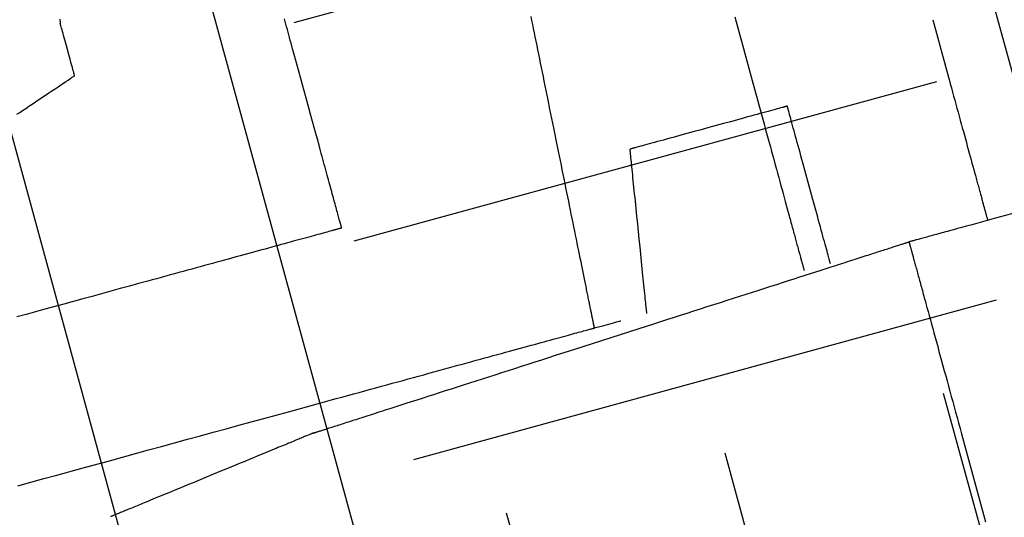
# Model space of a CAD drawing. Extents: x 382832 to 519592, y 76730 to 136130.
# Drawn here: x 390457 to 390459, y 109972 to 109974 of the extents above; entities that cross this region are included whole.
import ezdxf

# ---------------------------------------------------------------- set-up
doc = ezdxf.new("R2010")
doc.units = 0
doc.header["$LTSCALE"] = 0.1
doc.layers.add('CISM_01_LINHA_FINA', color=7, linetype='Continuous')

msp = doc.modelspace()

# ---------------------------------------------------------------- hatches: boundary and pattern name
at = {"layer": 'CISM_01_LINHA_FINA'}
h = msp.add_hatch(dxfattribs=at)
h.set_pattern_fill('ANSI31', color=10, scale=2)
h.set_pattern_definition([(45, (-119318.5065, -6770839.809), (-4.4901280605, 4.4901280605), [])])
h.paths.add_polyline_path([(390307.2331, 109958.5837), (390336.9544, 109849.9488), (390678.526, 109943.3991), (390648.8046, 110052.034)])
h = msp.add_hatch(dxfattribs=at)
h.set_pattern_fill('EARTH', color=256, scale=0.24, angle=-164.6989)
h.set_pattern_definition([(195.3010706, (361026.7071, 272613.0628), (-1.067807997, -1.872147986), [1.524, -1.524]), (195.3010706, (361026.8579, 272612.5115), (-1.067807997, -1.872147986), [1.524, -1.524]), (195.3010706, (361027.0087, 272611.9603), (-1.067807997, -1.872147986), [1.524, -1.524]), (285.3010706, (361026.8753, 272611.7263), (1.872147986, -1.067807997), [1.524, -1.524]), (285.3010706, (361026.324, 272611.5755), (1.872147986, -1.067807997), [1.524, -1.524]), (285.3010706, (361025.7728, 272611.4246), (1.872147986, -1.067807997), [1.524, -1.524])])
h.paths.add_polyline_path([(390452.9673, 109979.149), (390472.0087, 109984.3586), (390476.5849, 109967.6321), (390457.5435, 109962.4226)])

# ---------------------------------------------------------------- linework, layer by layer
at = {"layer": 'CISM_01_LINHA_FINA', "elevation": 96.8678}
for points in [[(390457.1063, 109973.7197), (390457.1065, 109973.718), (390457.1067, 109973.7164), (390457.1069, 109973.715), (390457.107, 109973.7138), (390457.1072, 109973.7127), (390457.1073, 109973.7118), (390457.1074, 109973.711), (390457.1074, 109973.7104), (390457.1075, 109973.71), (390457.1075, 109973.7097), (390457.1075, 109973.7096)], [(390457.8176, 109973.193), (390457.8176, 109973.1931), (390457.8175, 109973.1935), (390457.8173, 109973.1941), (390457.8171, 109973.1949), (390457.8168, 109973.1959), (390457.8165, 109973.1972), (390457.816, 109973.1987), (390457.8156, 109973.2004), (390457.8151, 109973.2023), (390457.8145, 109973.2045), (390457.8138, 109973.2068), (390457.8131, 109973.2093), (390457.8124, 109973.2121), (390457.8116, 109973.215), (390457.8107, 109973.2181), (390457.8098, 109973.2214), (390457.8089, 109973.2249), (390457.8079, 109973.2286), (390457.8068, 109973.2324), (390457.8057, 109973.2364), (390457.8046, 109973.2406), (390457.8034, 109973.2449), (390457.8022, 109973.2494), (390457.8009, 109973.254), (390457.7996, 109973.2588), (390457.7982, 109973.2638), (390457.7969, 109973.2689), (390457.7954, 109973.2741), (390457.794, 109973.2795), (390457.7924, 109973.285), (390457.7909, 109973.2906), (390457.7893, 109973.2963), (390457.7877, 109973.3022), (390457.7861, 109973.3082), (390457.7844, 109973.3143), (390457.7827, 109973.3205), (390457.781, 109973.3268), (390457.7792, 109973.3333), (390457.7774, 109973.3398), (390457.7756, 109973.3464), (390457.7738, 109973.3531), (390457.7719, 109973.3599), (390457.7701, 109973.3668), (390457.7682, 109973.3737), (390457.7662, 109973.3808), (390457.7643, 109973.3879), (390457.7604, 109973.4023), (390457.7563, 109973.4169), (390457.7523, 109973.4318), (390457.7482, 109973.4468), (390457.744, 109973.462), (390457.7398, 109973.4773), (390457.7356, 109973.4927), (390457.7271, 109973.5237), (390457.7187, 109973.5547), (390457.7144, 109973.5701), (390457.7103, 109973.5854), (390457.7061, 109973.6006), (390457.702, 109973.6156), (390457.6979, 109973.6305), (390457.6939, 109973.6451), (390457.69, 109973.6595), (390457.688, 109973.6666), (390457.6861, 109973.6737), (390457.6842, 109973.6806), (390457.6823, 109973.6875), (390457.6805, 109973.6943), (390457.6786, 109973.701), (390457.6768, 109973.7076), (390457.675, 109973.7141), (390457.6733, 109973.7205)], [(390458.4553, 109972.9409), (390458.4553, 109972.941), (390458.4553, 109972.9411), (390458.4552, 109972.9413), (390458.4552, 109972.9416), (390458.4551, 109972.9421), (390458.455, 109972.9426), (390458.4549, 109972.9431), (390458.4547, 109972.9438), (390458.4546, 109972.9446), (390458.4544, 109972.9454), (390458.4542, 109972.9463), (390458.454, 109972.9474), (390458.4538, 109972.9485), (390458.4535, 109972.9496), (390458.4533, 109972.9509), (390458.453, 109972.9523), (390458.4527, 109972.9537), (390458.4524, 109972.9552), (390458.4521, 109972.9568), (390458.4518, 109972.9584), (390458.4514, 109972.9602), (390458.451, 109972.962), (390458.4506, 109972.9639), (390458.4502, 109972.9659), (390458.4498, 109972.9679), (390458.4494, 109972.9701), (390458.4489, 109972.9723), (390458.4485, 109972.9745), (390458.448, 109972.9769), (390458.4475, 109972.9793), (390458.447, 109972.9818), (390458.4465, 109972.9843), (390458.446, 109972.9869), (390458.4454, 109972.9896), (390458.4449, 109972.9924), (390458.4443, 109972.9952), (390458.4437, 109972.9981), (390458.4431, 109973.0011), (390458.4425, 109973.0041), (390458.4418, 109973.0072), (390458.4412, 109973.0103), (390458.4406, 109973.0136), (390458.4399, 109973.0168), (390458.4392, 109973.0202), (390458.4385, 109973.0236), (390458.4378, 109973.027), (390458.4371, 109973.0306), (390458.4364, 109973.0341), (390458.4356, 109973.0378), (390458.4349, 109973.0415), (390458.4341, 109973.0452), (390458.4333, 109973.049), (390458.4326, 109973.0529), (390458.4318, 109973.0568), (390458.431, 109973.0608), (390458.4301, 109973.0648), (390458.4293, 109973.0689), (390458.4285, 109973.073), (390458.4268, 109973.0814), (390458.425, 109973.09), (390458.4232, 109973.0988), (390458.4214, 109973.1077), (390458.4196, 109973.1169), (390458.4177, 109973.1262), (390458.4157, 109973.1357), (390458.4138, 109973.1453), (390458.4118, 109973.1552), (390458.4098, 109973.1651), (390458.4077, 109973.1752), (390458.4056, 109973.1855), (390458.4035, 109973.1958), (390458.4014, 109973.2063), (390458.3992, 109973.217), (390458.397, 109973.2277), (390458.3948, 109973.2385), (390458.3926, 109973.2495), (390458.3904, 109973.2606), (390458.3881, 109973.2717), (390458.3858, 109973.2829), (390458.3835, 109973.2942), (390458.3812, 109973.3056), (390458.3789, 109973.3171), (390458.3765, 109973.3286), (390458.3742, 109973.3402), (390458.3718, 109973.3518), (390458.3671, 109973.3752), (390458.3623, 109973.3987), (390458.3527, 109973.446), (390458.3431, 109973.4933), (390458.3383, 109973.5168), (390458.3335, 109973.5402), (390458.3312, 109973.5519), (390458.3288, 109973.5634), (390458.3265, 109973.575), (390458.3241, 109973.5864), (390458.3218, 109973.5978), (390458.3195, 109973.6091), (390458.3172, 109973.6203), (390458.315, 109973.6315), (390458.3127, 109973.6425), (390458.3105, 109973.6535), (390458.3083, 109973.6643), (390458.3061, 109973.6751), (390458.304, 109973.6857), (390458.3018, 109973.6962), (390458.2997, 109973.7066), (390458.2976, 109973.7168), (390458.2956, 109973.7269)], [(390458.8094, 109973.7257), (390458.8127, 109973.7135), (390458.8194, 109973.689), (390458.8261, 109973.6643), (390458.8397, 109973.6148), (390458.8532, 109973.5653), (390458.86, 109973.5406), (390458.8667, 109973.5161), (390458.87, 109973.5039), (390458.8733, 109973.4918), (390458.8766, 109973.4797), (390458.8799, 109973.4677), (390458.8832, 109973.4558), (390458.8864, 109973.444), (390458.8897, 109973.4322), (390458.8928, 109973.4205), (390458.896, 109973.4089), (390458.8992, 109973.3975), (390458.9023, 109973.3861), (390458.9053, 109973.3748), (390458.9084, 109973.3637), (390458.9114, 109973.3527), (390458.9144, 109973.3418), (390458.9173, 109973.3311), (390458.9202, 109973.3205), (390458.9231, 109973.3101), (390458.9259, 109973.2998), (390458.9286, 109973.2897), (390458.9313, 109973.2798), (390458.934, 109973.27), (390458.9366, 109973.2604), (390458.9392, 109973.251), (390458.9417, 109973.2418), (390458.9442, 109973.2328), (390458.9466, 109973.224), (390458.9478, 109973.2197), (390458.949, 109973.2154), (390458.9501, 109973.2112), (390458.9512, 109973.2071), (390458.9524, 109973.203), (390458.9535, 109973.1989), (390458.9546, 109973.1949), (390458.9556, 109973.191), (390458.9567, 109973.1871), (390458.9577, 109973.1833), (390458.9588, 109973.1796), (390458.9598, 109973.1759), (390458.9608, 109973.1723), (390458.9617, 109973.1687), (390458.9627, 109973.1652), (390458.9636, 109973.1618), (390458.9646, 109973.1584), (390458.9655, 109973.1551), (390458.9663, 109973.1519), (390458.9672, 109973.1487), (390458.9681, 109973.1456), (390458.9689, 109973.1426), (390458.9697, 109973.1396), (390458.9705, 109973.1367), (390458.9713, 109973.1339), (390458.972, 109973.1311), (390458.9727, 109973.1285), (390458.9735, 109973.1259), (390458.9741, 109973.1233), (390458.9748, 109973.1209), (390458.9755, 109973.1185), (390458.9761, 109973.1162), (390458.9767, 109973.114), (390458.9773, 109973.1118), (390458.9779, 109973.1098), (390458.9784, 109973.1078), (390458.9789, 109973.1059), (390458.9794, 109973.104), (390458.9799, 109973.1023), (390458.9804, 109973.1006), (390458.9808, 109973.0991), (390458.9812, 109973.0976), (390458.9816, 109973.0962), (390458.9819, 109973.0948), (390458.9823, 109973.0936), (390458.9826, 109973.0924), (390458.9829, 109973.0914), (390458.9832, 109973.0904), (390458.9834, 109973.0895), (390458.9836, 109973.0887), (390458.9838, 109973.088), (390458.984, 109973.0874), (390458.9841, 109973.0869), (390458.9842, 109973.0864), (390458.9843, 109973.0861), (390458.9844, 109973.0859), (390458.9844, 109973.0857), (390458.9845, 109973.0857)], [(390459.3089, 109973.7187), (390459.3207, 109973.6753), (390459.3326, 109973.632), (390459.3385, 109973.6104), (390459.3444, 109973.589), (390459.3502, 109973.5677), (390459.3531, 109973.5571), (390459.356, 109973.5466), (390459.3588, 109973.5362), (390459.3616, 109973.5258), (390459.3645, 109973.5155), (390459.3673, 109973.5053), (390459.37, 109973.4952), (390459.3728, 109973.4852), (390459.3755, 109973.4752), (390459.3782, 109973.4654), (390459.3809, 109973.4556), (390459.3835, 109973.446), (390459.3861, 109973.4365), (390459.3887, 109973.4271), (390459.3912, 109973.4178), (390459.3937, 109973.4087), (390459.3961, 109973.3997), (390459.3986, 109973.3909), (390459.401, 109973.3822), (390459.4033, 109973.3736), (390459.4056, 109973.3652), (390459.4078, 109973.357), (390459.41, 109973.349), (390459.4122, 109973.3411), (390459.4143, 109973.3334), (390459.4164, 109973.3259), (390459.4174, 109973.3222), (390459.4184, 109973.3186), (390459.4193, 109973.315), (390459.4203, 109973.3114), (390459.4213, 109973.3079), (390459.4222, 109973.3045), (390459.4231, 109973.3011), (390459.424, 109973.2978), (390459.4249, 109973.2945), (390459.4258, 109973.2913), (390459.4267, 109973.2881), (390459.4275, 109973.285), (390459.4284, 109973.2819), (390459.4292, 109973.2789), (390459.43, 109973.276), (390459.4308, 109973.2731), (390459.4316, 109973.2703), (390459.4323, 109973.2675), (390459.4331, 109973.2648), (390459.4338, 109973.2621), (390459.4345, 109973.2595), (390459.4352, 109973.257), (390459.4359, 109973.2545), (390459.4365, 109973.2521), (390459.4372, 109973.2498), (390459.4378, 109973.2475), (390459.4384, 109973.2453), (390459.439, 109973.2431), (390459.4396, 109973.2411), (390459.4401, 109973.2391), (390459.4406, 109973.2371), (390459.4412, 109973.2352), (390459.4416, 109973.2334), (390459.4421, 109973.2317), (390459.4426, 109973.23), (390459.443, 109973.2284), (390459.4434, 109973.2269), (390459.4438, 109973.2254), (390459.4442, 109973.224), (390459.4446, 109973.2227), (390459.4449, 109973.2215), (390459.4452, 109973.2203), (390459.4455, 109973.2193), (390459.4458, 109973.2183), (390459.4461, 109973.2173), (390459.4463, 109973.2165), (390459.4465, 109973.2157), (390459.4467, 109973.215), (390459.4469, 109973.2144), (390459.447, 109973.2138), (390459.4471, 109973.2134), (390459.4472, 109973.213), (390459.4473, 109973.2127), (390459.4474, 109973.2125), (390459.4474, 109973.2124), (390459.4474, 109973.2123)], [(390457.1437, 109973.5774), (390457.1436, 109973.5777), (390457.1433, 109973.5789), (390457.1428, 109973.5806), (390457.1422, 109973.5831), (390457.1414, 109973.586), (390457.1404, 109973.5896), (390457.1393, 109973.5936), (390457.1381, 109973.598), (390457.1368, 109973.6029), (390457.1353, 109973.608), (390457.1323, 109973.6192), (390457.129, 109973.6312), (390457.1256, 109973.6435), (390457.1223, 109973.6558), (390457.119, 109973.6678), (390457.1159, 109973.679), (390457.1145, 109973.6841), (390457.1132, 109973.689), (390457.112, 109973.6934), (390457.1109, 109973.6974), (390457.1099, 109973.701), (390457.1091, 109973.7039), (390457.1084, 109973.7064), (390457.108, 109973.7081), (390457.1077, 109973.7093), (390457.1075, 109973.7096)], [(390456.9982, 109973.4802), (390457.0052, 109973.4849), (390457.0127, 109973.4898), (390457.0205, 109973.495), (390457.0285, 109973.5004), (390457.0367, 109973.5059), (390457.0536, 109973.5172), (390457.0704, 109973.5284), (390457.0786, 109973.5339), (390457.0867, 109973.5393), (390457.0945, 109973.5445), (390457.1019, 109973.5494), (390457.109, 109973.5541), (390457.1156, 109973.5586), (390457.1216, 109973.5626), (390457.1271, 109973.5663), (390457.1319, 109973.5695), (390457.134, 109973.5709), (390457.136, 109973.5722), (390457.1377, 109973.5734), (390457.1393, 109973.5744), (390457.1406, 109973.5753), (390457.1417, 109973.576), (390457.1426, 109973.5766), (390457.1432, 109973.577), (390457.1436, 109973.5773), (390457.1437, 109973.5774)], [(390458.942, 109973.5006), (390458.9419, 109973.5006), (390458.9417, 109973.5005), (390458.9414, 109973.5004), (390458.9409, 109973.5003), (390458.9402, 109973.5001), (390458.9395, 109973.4999), (390458.9386, 109973.4997), (390458.9375, 109973.4994), (390458.9364, 109973.4991), (390458.9351, 109973.4987), (390458.9337, 109973.4983), (390458.9322, 109973.4979), (390458.9306, 109973.4975), (390458.9288, 109973.497), (390458.9249, 109973.4959), (390458.9207, 109973.4948), (390458.916, 109973.4935), (390458.9109, 109973.4921), (390458.9054, 109973.4906), (390458.8995, 109973.489), (390458.8933, 109973.4873), (390458.8868, 109973.4855), (390458.88, 109973.4836), (390458.8729, 109973.4817), (390458.8655, 109973.4797), (390458.8578, 109973.4776), (390458.85, 109973.4754), (390458.8419, 109973.4732), (390458.8336, 109973.4709), (390458.8251, 109973.4686), (390458.8164, 109973.4663), (390458.8076, 109973.4639), (390458.7987, 109973.4614), (390458.7806, 109973.4565), (390458.7622, 109973.4514), (390458.7436, 109973.4463), (390458.725, 109973.4412), (390458.7066, 109973.4362), (390458.6884, 109973.4312), (390458.6795, 109973.4288), (390458.6707, 109973.4264), (390458.6621, 109973.424), (390458.6536, 109973.4217), (390458.6453, 109973.4194), (390458.6372, 109973.4172), (390458.6293, 109973.4151), (390458.6217, 109973.413), (390458.6143, 109973.411), (390458.6072, 109973.409), (390458.6003, 109973.4071), (390458.5938, 109973.4054), (390458.5876, 109973.4037), (390458.5818, 109973.4021), (390458.5763, 109973.4006), (390458.5712, 109973.3992), (390458.5665, 109973.3979), (390458.5622, 109973.3967), (390458.5584, 109973.3957), (390458.5566, 109973.3952), (390458.555, 109973.3947), (390458.5534, 109973.3943), (390458.552, 109973.3939), (390458.5508, 109973.3936), (390458.5496, 109973.3933), (390458.5486, 109973.393), (390458.5477, 109973.3927), (390458.5469, 109973.3925), (390458.5463, 109973.3924), (390458.5458, 109973.3922), (390458.5454, 109973.3921), (390458.5452, 109973.3921), (390458.5452, 109973.392)], [(390459.0506, 109973.1038), (390459.0506, 109973.1038), (390459.0505, 109973.1041), (390459.0504, 109973.1044), (390459.0503, 109973.1049), (390459.0501, 109973.1055), (390459.0499, 109973.1063), (390459.0496, 109973.1072), (390459.0494, 109973.1082), (390459.049, 109973.1094), (390459.0487, 109973.1107), (390459.0483, 109973.1121), (390459.0479, 109973.1136), (390459.0474, 109973.1152), (390459.047, 109973.117), (390459.0459, 109973.1208), (390459.0447, 109973.1251), (390459.0434, 109973.1298), (390459.0421, 109973.1349), (390459.0406, 109973.1404), (390459.039, 109973.1462), (390459.0373, 109973.1524), (390459.0355, 109973.1589), (390459.0336, 109973.1658), (390459.0317, 109973.1729), (390459.0296, 109973.1803), (390459.0275, 109973.1879), (390459.0254, 109973.1958), (390459.0232, 109973.2039), (390459.0209, 109973.2122), (390459.0186, 109973.2207), (390459.0162, 109973.2293), (390459.0138, 109973.2381), (390459.0114, 109973.247), (390459.0064, 109973.2652), (390459.0014, 109973.2836), (390458.9963, 109973.3022), (390458.9912, 109973.3208), (390458.9862, 109973.3392), (390458.9812, 109973.3573), (390458.9788, 109973.3663), (390458.9764, 109973.375), (390458.974, 109973.3837), (390458.9717, 109973.3922), (390458.9694, 109973.4005), (390458.9672, 109973.4086), (390458.965, 109973.4165), (390458.9629, 109973.4241), (390458.9609, 109973.4315), (390458.959, 109973.4386), (390458.9571, 109973.4454), (390458.9553, 109973.452), (390458.9536, 109973.4581), (390458.952, 109973.464), (390458.9505, 109973.4695), (390458.9491, 109973.4746), (390458.9478, 109973.4793), (390458.9467, 109973.4836), (390458.9456, 109973.4874), (390458.9451, 109973.4892), (390458.9447, 109973.4908), (390458.9443, 109973.4923), (390458.9439, 109973.4937), (390458.9435, 109973.495), (390458.9432, 109973.4962), (390458.9429, 109973.4972), (390458.9427, 109973.4981), (390458.9425, 109973.4988), (390458.9423, 109973.4995), (390458.9422, 109973.5), (390458.9421, 109973.5003), (390458.942, 109973.5005), (390458.942, 109973.5006)], [(390458.5876, 109972.9771), (390458.5876, 109972.9772), (390458.5876, 109972.9774), (390458.5875, 109972.9778), (390458.5875, 109972.9783), (390458.5874, 109972.979), (390458.5873, 109972.9798), (390458.5872, 109972.9807), (390458.5871, 109972.9818), (390458.587, 109972.983), (390458.5869, 109972.9843), (390458.5867, 109972.9858), (390458.5866, 109972.9874), (390458.5864, 109972.9891), (390458.5862, 109972.9909), (390458.586, 109972.9929), (390458.5858, 109972.9949), (390458.5853, 109972.9994), (390458.5848, 109973.0043), (390458.5843, 109973.0097), (390458.5837, 109973.0154), (390458.5831, 109973.0215), (390458.5824, 109973.028), (390458.5817, 109973.0348), (390458.581, 109973.0419), (390458.5802, 109973.0494), (390458.5794, 109973.0571), (390458.5786, 109973.0651), (390458.5778, 109973.0733), (390458.5769, 109973.0818), (390458.576, 109973.0905), (390458.5751, 109973.0994), (390458.5742, 109973.1084), (390458.5732, 109973.1176), (390458.5723, 109973.1269), (390458.5703, 109973.1459), (390458.5684, 109973.1651), (390458.5664, 109973.1846), (390458.5644, 109973.204), (390458.5624, 109973.2233), (390458.5605, 109973.2422), (390458.5595, 109973.2516), (390458.5586, 109973.2608), (390458.5577, 109973.2698), (390458.5568, 109973.2787), (390458.5559, 109973.2873), (390458.555, 109973.2958), (390458.5542, 109973.304), (390458.5533, 109973.312), (390458.5525, 109973.3198), (390458.5518, 109973.3272), (390458.5511, 109973.3343), (390458.5504, 109973.3412), (390458.5497, 109973.3476), (390458.5491, 109973.3537), (390458.5485, 109973.3595), (390458.5479, 109973.3648), (390458.5474, 109973.3697), (390458.547, 109973.3742), (390458.5468, 109973.3763), (390458.5466, 109973.3782), (390458.5464, 109973.3801), (390458.5462, 109973.3818), (390458.546, 109973.3834), (390458.5459, 109973.3848), (390458.5458, 109973.3862), (390458.5456, 109973.3874), (390458.5455, 109973.3885), (390458.5454, 109973.3894), (390458.5453, 109973.3902), (390458.5453, 109973.3908), (390458.5452, 109973.3914), (390458.5452, 109973.3917), (390458.5452, 109973.392), (390458.5452, 109973.392)], [(390459.5136, 109973.2304), (390459.4888, 109973.2237), (390459.4642, 109973.2169), (390459.4521, 109973.2136), (390459.44, 109973.2103), (390459.4281, 109973.2071), (390459.4164, 109973.2039), (390459.4049, 109973.2007), (390459.3936, 109973.1976), (390459.3825, 109973.1946), (390459.3717, 109973.1916), (390459.3612, 109973.1888), (390459.351, 109973.186), (390459.3461, 109973.1846), (390459.3412, 109973.1833), (390459.3364, 109973.182), (390459.3317, 109973.1807), (390459.3271, 109973.1794), (390459.3226, 109973.1782), (390459.3182, 109973.177), (390459.3139, 109973.1758), (390459.3097, 109973.1747), (390459.3056, 109973.1735), (390459.3017, 109973.1725), (390459.2978, 109973.1714), (390459.2941, 109973.1704), (390459.2905, 109973.1694), (390459.2871, 109973.1685), (390459.2837, 109973.1676), (390459.2805, 109973.1667), (390459.2775, 109973.1658), (390459.2745, 109973.165), (390459.2717, 109973.1643), (390459.2691, 109973.1636), (390459.2666, 109973.1629), (390459.2643, 109973.1622), (390459.2621, 109973.1616), (390459.2601, 109973.1611), (390459.2582, 109973.1606), (390459.2565, 109973.1601), (390459.2549, 109973.1597), (390459.2536, 109973.1593), (390459.2524, 109973.159), (390459.2514, 109973.1587), (390459.2505, 109973.1585), (390459.2499, 109973.1583), (390459.2494, 109973.1582), (390459.2491, 109973.1581), (390459.249, 109973.1581)], [(390457.8176, 109973.193), (390457.8176, 109973.193), (390457.8175, 109973.193), (390457.8173, 109973.1929), (390457.8171, 109973.1928), (390457.8168, 109973.1928), (390457.8164, 109973.1927), (390457.816, 109973.1925), (390457.8155, 109973.1924), (390457.8149, 109973.1922), (390457.8143, 109973.1921), (390457.8136, 109973.1919), (390457.8128, 109973.1917), (390457.812, 109973.1915), (390457.8111, 109973.1912), (390457.8102, 109973.191), (390457.8092, 109973.1907), (390457.8081, 109973.1904), (390457.807, 109973.1901), (390457.8058, 109973.1898), (390457.8045, 109973.1894), (390457.8032, 109973.189), (390457.8018, 109973.1887), (390457.8004, 109973.1883), (390457.7989, 109973.1879), (390457.7973, 109973.1874), (390457.7957, 109973.187), (390457.7941, 109973.1865), (390457.7923, 109973.1861), (390457.7887, 109973.1851), (390457.7849, 109973.184), (390457.7808, 109973.1829), (390457.7765, 109973.1817), (390457.772, 109973.1805), (390457.7673, 109973.1792), (390457.7623, 109973.1779), (390457.7572, 109973.1765), (390457.7519, 109973.175), (390457.7463, 109973.1735), (390457.7406, 109973.1719), (390457.7347, 109973.1703), (390457.7285, 109973.1686), (390457.7222, 109973.1669), (390457.7157, 109973.1651), (390457.709, 109973.1633), (390457.7022, 109973.1614), (390457.6951, 109973.1595), (390457.6879, 109973.1575), (390457.6806, 109973.1555), (390457.673, 109973.1534), (390457.6653, 109973.1513), (390457.6574, 109973.1492), (390457.6494, 109973.147), (390457.6412, 109973.1447), (390457.6329, 109973.1425), (390457.6244, 109973.1401), (390457.6158, 109973.1378), (390457.607, 109973.1354), (390457.5981, 109973.1329), (390457.5891, 109973.1305), (390457.5799, 109973.128), (390457.5706, 109973.1254), (390457.5612, 109973.1228), (390457.5517, 109973.1202), (390457.542, 109973.1176), (390457.5322, 109973.1149), (390457.5223, 109973.1122), (390457.5123, 109973.1095), (390457.5022, 109973.1067), (390457.492, 109973.1039), (390457.4816, 109973.1011), (390457.4712, 109973.0982), (390457.4607, 109973.0953), (390457.4501, 109973.0924), (390457.4394, 109973.0895), (390457.4286, 109973.0866), (390457.4178, 109973.0836), (390457.4068, 109973.0806), (390457.3958, 109973.0776), (390457.3847, 109973.0746), (390457.3735, 109973.0715), (390457.3623, 109973.0684), (390457.351, 109973.0653), (390457.3397, 109973.0622), (390457.3283, 109973.0591), (390457.3053, 109973.0528), (390457.2821, 109973.0465), (390457.2588, 109973.0401), (390457.2353, 109973.0337), (390457.2117, 109973.0272), (390457.188, 109973.0207), (390457.1642, 109973.0142), (390457.1166, 109973.0012), (390457.069, 109972.9882), (390457.0453, 109972.9817), (390457.0216, 109972.9752), (390456.9981, 109972.9688)], [(390457.7459, 109972.6757), (390457.7459, 109972.6757), (390457.7461, 109972.6758), (390457.7465, 109972.6759), (390457.747, 109972.6761), (390457.7476, 109972.6763), (390457.7483, 109972.6765), (390457.7492, 109972.6768), (390457.7502, 109972.6771), (390457.7513, 109972.6775), (390457.7526, 109972.6779), (390457.754, 109972.6783), (390457.7555, 109972.6788), (390457.7571, 109972.6793), (390457.7589, 109972.6799), (390457.7607, 109972.6805), (390457.7627, 109972.6811), (390457.7649, 109972.6818), (390457.7671, 109972.6825), (390457.7695, 109972.6833), (390457.772, 109972.6841), (390457.7746, 109972.6849), (390457.7773, 109972.6858), (390457.7801, 109972.6867), (390457.783, 109972.6876), (390457.7861, 109972.6886), (390457.7892, 109972.6896), (390457.7925, 109972.6907), (390457.7959, 109972.6918), (390457.7994, 109972.6929), (390457.803, 109972.694), (390457.8067, 109972.6952), (390457.8105, 109972.6964), (390457.8144, 109972.6977), (390457.8184, 109972.699), (390457.8225, 109972.7003), (390457.8267, 109972.7017), (390457.831, 109972.703), (390457.8354, 109972.7044), (390457.8399, 109972.7059), (390457.8445, 109972.7074), (390457.8492, 109972.7089), (390457.854, 109972.7104), (390457.8588, 109972.712), (390457.8638, 109972.7136), (390457.8689, 109972.7152), (390457.874, 109972.7168), (390457.8793, 109972.7185), (390457.8846, 109972.7202), (390457.89, 109972.722), (390457.8955, 109972.7237), (390457.9011, 109972.7255), (390457.9067, 109972.7273), (390457.9125, 109972.7292), (390457.9183, 109972.731), (390457.9242, 109972.7329), (390457.9302, 109972.7349), (390457.9362, 109972.7368), (390457.9424, 109972.7388), (390457.9549, 109972.7428), (390457.9677, 109972.7469), (390457.9807, 109972.7511), (390457.9941, 109972.7554), (390458.0077, 109972.7597), (390458.0216, 109972.7642), (390458.0357, 109972.7687), (390458.0501, 109972.7733), (390458.0646, 109972.778), (390458.0795, 109972.7828), (390458.0945, 109972.7876), (390458.1097, 109972.7925), (390458.1252, 109972.7974), (390458.1408, 109972.8024), (390458.1566, 109972.8075), (390458.1726, 109972.8126), (390458.1887, 109972.8178), (390458.205, 109972.8231), (390458.2215, 109972.8283), (390458.2381, 109972.8337), (390458.2548, 109972.839), (390458.2716, 109972.8444), (390458.2885, 109972.8499), (390458.3056, 109972.8553), (390458.3227, 109972.8608), (390458.3399, 109972.8664), (390458.3573, 109972.8719), (390458.3921, 109972.8831), (390458.4271, 109972.8943), (390458.4974, 109972.9169), (390458.5678, 109972.9395), (390458.6028, 109972.9507), (390458.6376, 109972.9619), (390458.6549, 109972.9674), (390458.6722, 109972.973), (390458.6893, 109972.9785), (390458.7063, 109972.9839), (390458.7233, 109972.9894), (390458.7401, 109972.9948), (390458.7568, 109973.0001), (390458.7734, 109973.0054), (390458.7898, 109973.0107), (390458.8061, 109973.0159), (390458.8223, 109973.0211), (390458.8383, 109973.0263), (390458.8541, 109973.0313), (390458.8697, 109973.0363), (390458.8851, 109973.0413), (390458.9004, 109973.0462), (390458.9154, 109973.051), (390458.9302, 109973.0558), (390458.9448, 109973.0604), (390458.9592, 109973.0651), (390458.9733, 109973.0696), (390458.9872, 109973.074), (390459.0008, 109973.0784), (390459.0141, 109973.0827), (390459.0272, 109973.0869), (390459.04, 109973.091), (390459.0525, 109973.095), (390459.0586, 109973.097), (390459.0647, 109973.0989), (390459.0707, 109973.1008), (390459.0766, 109973.1027), (390459.0824, 109973.1046), (390459.0881, 109973.1064), (390459.0938, 109973.1083), (390459.0994, 109973.11), (390459.1049, 109973.1118), (390459.1103, 109973.1135), (390459.1156, 109973.1153), (390459.1208, 109973.1169), (390459.126, 109973.1186), (390459.1311, 109973.1202), (390459.136, 109973.1218), (390459.1409, 109973.1234), (390459.1457, 109973.1249), (390459.1504, 109973.1264), (390459.155, 109973.1279), (390459.1595, 109973.1293), (390459.1639, 109973.1307), (390459.1682, 109973.1321), (390459.1724, 109973.1335), (390459.1765, 109973.1348), (390459.1805, 109973.1361), (390459.1844, 109973.1373), (390459.1882, 109973.1386), (390459.1919, 109973.1397), (390459.1955, 109973.1409), (390459.199, 109973.142), (390459.2024, 109973.1431), (390459.2056, 109973.1441), (390459.2088, 109973.1452), (390459.2119, 109973.1461), (390459.2148, 109973.1471), (390459.2176, 109973.148), (390459.2203, 109973.1489), (390459.2229, 109973.1497), (390459.2254, 109973.1505), (390459.2278, 109973.1512), (390459.23, 109973.152), (390459.2321, 109973.1526), (390459.2341, 109973.1533), (390459.236, 109973.1539), (390459.2378, 109973.1545), (390459.2394, 109973.155), (390459.2409, 109973.1555), (390459.2423, 109973.1559), (390459.2436, 109973.1563), (390459.2447, 109973.1567), (390459.2457, 109973.157), (390459.2466, 109973.1573), (390459.2473, 109973.1575), (390459.2479, 109973.1577), (390459.2484, 109973.1579), (390459.2487, 109973.158), (390459.2489, 109973.158), (390459.249, 109973.1581)], [(390459.249, 109973.1581), (390459.249, 109973.158), (390459.2491, 109973.1578), (390459.2491, 109973.1576), (390459.2492, 109973.1572), (390459.2494, 109973.1567), (390459.2495, 109973.1561), (390459.2497, 109973.1554), (390459.2499, 109973.1546), (390459.2502, 109973.1537), (390459.2505, 109973.1527), (390459.2508, 109973.1517), (390459.2511, 109973.1505), (390459.2514, 109973.1492), (390459.2518, 109973.1478), (390459.2522, 109973.1463), (390459.2527, 109973.1447), (390459.2531, 109973.143), (390459.2536, 109973.1412), (390459.2541, 109973.1394), (390459.2547, 109973.1374), (390459.2552, 109973.1353), (390459.2558, 109973.1332), (390459.2564, 109973.131), (390459.2571, 109973.1286), (390459.2577, 109973.1262), (390459.2584, 109973.1237), (390459.2591, 109973.1211), (390459.2598, 109973.1184), (390459.2606, 109973.1157), (390459.2614, 109973.1128), (390459.2622, 109973.1099), (390459.263, 109973.1069), (390459.2638, 109973.1038), (390459.2647, 109973.1006), (390459.2656, 109973.0974), (390459.2665, 109973.094), (390459.2675, 109973.0906), (390459.2684, 109973.0871), (390459.2694, 109973.0836), (390459.2704, 109973.0799), (390459.2714, 109973.0762), (390459.2724, 109973.0724), (390459.2735, 109973.0686), (390459.2746, 109973.0646), (390459.2757, 109973.0606), (390459.2768, 109973.0566), (390459.2779, 109973.0524), (390459.2791, 109973.0482), (390459.2802, 109973.0439), (390459.2814, 109973.0396), (390459.2826, 109973.0351), (390459.2839, 109973.0306), (390459.2851, 109973.0261), (390459.2864, 109973.0215), (390459.2876, 109973.0168), (390459.2889, 109973.0121), (390459.2903, 109973.0073), (390459.2916, 109973.0024), (390459.2943, 109972.9925), (390459.2971, 109972.9824), (390459.2999, 109972.972), (390459.3028, 109972.9615), (390459.3057, 109972.9507), (390459.3087, 109972.9397), (390459.3118, 109972.9285), (390459.3149, 109972.9171), (390459.3181, 109972.9056), (390459.3213, 109972.8938), (390459.3246, 109972.8819), (390459.3279, 109972.8699), (390459.3312, 109972.8576), (390459.3346, 109972.8453), (390459.338, 109972.8327), (390459.3415, 109972.8201), (390459.345, 109972.8073), (390459.3485, 109972.7944), (390459.3521, 109972.7814), (390459.3557, 109972.7682), (390459.3593, 109972.755), (390459.3629, 109972.7417), (390459.3666, 109972.7282), (390459.3703, 109972.7147), (390459.374, 109972.7012), (390459.3777, 109972.6875), (390459.3815, 109972.6738), (390459.389, 109972.6463), (390459.3966, 109972.6185), (390459.4119, 109972.5628), (390459.4271, 109972.5071), (390459.4347, 109972.4793), (390459.4422, 109972.4518)], [(390458.4553, 109972.9409), (390458.4561, 109972.9411), (390458.4582, 109972.9417), (390458.4614, 109972.9426), (390458.4657, 109972.9437), (390458.4762, 109972.9466), (390458.4884, 109972.95), (390458.5005, 109972.9533), (390458.5111, 109972.9562), (390458.5154, 109972.9573), (390458.5186, 109972.9582), (390458.5207, 109972.9588), (390458.5215, 109972.959)], [(390457.0007, 109972.5429), (390457.0334, 109972.5519), (390457.0663, 109972.5609), (390457.0993, 109972.5699), (390457.1653, 109972.588), (390457.2315, 109972.6061), (390457.2975, 109972.6242), (390457.3305, 109972.6332), (390457.3633, 109972.6422), (390457.3961, 109972.6511), (390457.4288, 109972.6601), (390457.4613, 109972.6689), (390457.4936, 109972.6778), (390457.5258, 109972.6866), (390457.5577, 109972.6953), (390457.5894, 109972.704), (390457.6209, 109972.7126), (390457.6521, 109972.7212), (390457.6831, 109972.7296), (390457.6984, 109972.7338), (390457.7137, 109972.738), (390457.7289, 109972.7422), (390457.744, 109972.7463), (390457.759, 109972.7504), (390457.774, 109972.7545), (390457.7888, 109972.7586), (390457.8036, 109972.7626), (390457.8182, 109972.7666), (390457.8328, 109972.7706), (390457.8472, 109972.7745), (390457.8616, 109972.7785), (390457.8758, 109972.7824), (390457.8899, 109972.7862), (390457.904, 109972.7901), (390457.9179, 109972.7939), (390457.9316, 109972.7976), (390457.9453, 109972.8014), (390457.9589, 109972.8051), (390457.9723, 109972.8088), (390457.9856, 109972.8124), (390457.9987, 109972.816), (390458.0118, 109972.8196), (390458.0247, 109972.8231), (390458.0374, 109972.8266), (390458.05, 109972.83), (390458.0625, 109972.8334), (390458.0748, 109972.8368), (390458.087, 109972.8402), (390458.0991, 109972.8434), (390458.1109, 109972.8467), (390458.1227, 109972.8499), (390458.1342, 109972.8531), (390458.1456, 109972.8562), (390458.1569, 109972.8593), (390458.168, 109972.8623), (390458.1789, 109972.8653), (390458.1896, 109972.8682), (390458.2002, 109972.8711), (390458.2106, 109972.874), (390458.2208, 109972.8767), (390458.2308, 109972.8795), (390458.2407, 109972.8822), (390458.2503, 109972.8848), (390458.2598, 109972.8874), (390458.2691, 109972.89), (390458.2782, 109972.8925), (390458.2871, 109972.8949), (390458.2958, 109972.8973), (390458.3043, 109972.8996), (390458.3126, 109972.9019), (390458.3207, 109972.9041), (390458.3285, 109972.9062), (390458.3362, 109972.9083), (390458.3436, 109972.9104), (390458.3509, 109972.9123), (390458.3579, 109972.9143), (390458.3647, 109972.9161), (390458.3713, 109972.9179), (390458.3776, 109972.9197), (390458.3837, 109972.9213), (390458.3896, 109972.9229), (390458.3953, 109972.9245), (390458.4007, 109972.926), (390458.4059, 109972.9274), (390458.4108, 109972.9287), (390458.4155, 109972.93), (390458.4199, 109972.9312), (390458.4241, 109972.9324), (390458.428, 109972.9335), (390458.4317, 109972.9345), (390458.4352, 109972.9354), (390458.4383, 109972.9363), (390458.4412, 109972.9371), (390458.4439, 109972.9378), (390458.4462, 109972.9384), (390458.4484, 109972.939), (390458.4502, 109972.9395), (390458.4517, 109972.9399), (390458.453, 109972.9403), (390458.454, 109972.9406), (390458.4547, 109972.9408), (390458.4552, 109972.9409), (390458.4553, 109972.9409)], [(390457.7459, 109972.6757), (390457.7458, 109972.6757), (390457.7455, 109972.6756), (390457.745, 109972.6754), (390457.7444, 109972.6751), (390457.7436, 109972.6748), (390457.7426, 109972.6744), (390457.7414, 109972.6739), (390457.7401, 109972.6733), (390457.7386, 109972.6727), (390457.737, 109972.6721), (390457.7352, 109972.6713), (390457.7332, 109972.6705), (390457.7311, 109972.6696), (390457.7289, 109972.6687), (390457.7265, 109972.6677), (390457.7239, 109972.6667), (390457.7212, 109972.6655), (390457.7184, 109972.6644), (390457.7154, 109972.6632), (390457.7123, 109972.6619), (390457.7091, 109972.6606), (390457.7058, 109972.6592), (390457.7023, 109972.6577), (390457.6987, 109972.6563), (390457.695, 109972.6547), (390457.6912, 109972.6531), (390457.6872, 109972.6515), (390457.6832, 109972.6499), (390457.6791, 109972.6481), (390457.6748, 109972.6464), (390457.6705, 109972.6446), (390457.666, 109972.6428), (390457.6615, 109972.6409), (390457.6569, 109972.639), (390457.6521, 109972.637), (390457.6473, 109972.6351), (390457.6375, 109972.631), (390457.6273, 109972.6268), (390457.6169, 109972.6225), (390457.6062, 109972.6181), (390457.5953, 109972.6136), (390457.5842, 109972.609), (390457.5729, 109972.6043), (390457.5614, 109972.5996), (390457.5497, 109972.5948), (390457.538, 109972.5899), (390457.5143, 109972.5801), (390457.4903, 109972.5703), (390457.4664, 109972.5604), (390457.4427, 109972.5506), (390457.4309, 109972.5457), (390457.4193, 109972.541), (390457.4078, 109972.5362), (390457.3965, 109972.5315), (390457.3854, 109972.5269), (390457.3745, 109972.5224), (390457.3638, 109972.518), (390457.3534, 109972.5137), (390457.3432, 109972.5095), (390457.3334, 109972.5055), (390457.3286, 109972.5035), (390457.3238, 109972.5015), (390457.3192, 109972.4996), (390457.3147, 109972.4978), (390457.3102, 109972.4959), (390457.3059, 109972.4941), (390457.3016, 109972.4924), (390457.2975, 109972.4907), (390457.2935, 109972.489), (390457.2895, 109972.4874), (390457.2857, 109972.4858), (390457.282, 109972.4843), (390457.2784, 109972.4828), (390457.2749, 109972.4814), (390457.2716, 109972.48), (390457.2684, 109972.4786), (390457.2653, 109972.4774), (390457.2623, 109972.4761), (390457.2595, 109972.475), (390457.2568, 109972.4739), (390457.2542, 109972.4728), (390457.2518, 109972.4718), (390457.2496, 109972.4709), (390457.2475, 109972.47), (390457.2455, 109972.4692), (390457.2437, 109972.4685), (390457.2421, 109972.4678), (390457.2406, 109972.4672), (390457.2392, 109972.4666), (390457.2381, 109972.4662), (390457.2371, 109972.4657), (390457.2363, 109972.4654), (390457.2357, 109972.4652), (390457.2352, 109972.465), (390457.2349, 109972.4648), (390457.2348, 109972.4648)]]:
    msp.add_lwpolyline(points, dxfattribs=at)
at = {"layer": 'CISM_01_LINHA_FINA'}
for radius in [28.8, 24]:
    msp.add_circle((390468.0362, 109963.0983, 96.8678), radius, dxfattribs=at)

doc.saveas('drawing.dxf')
